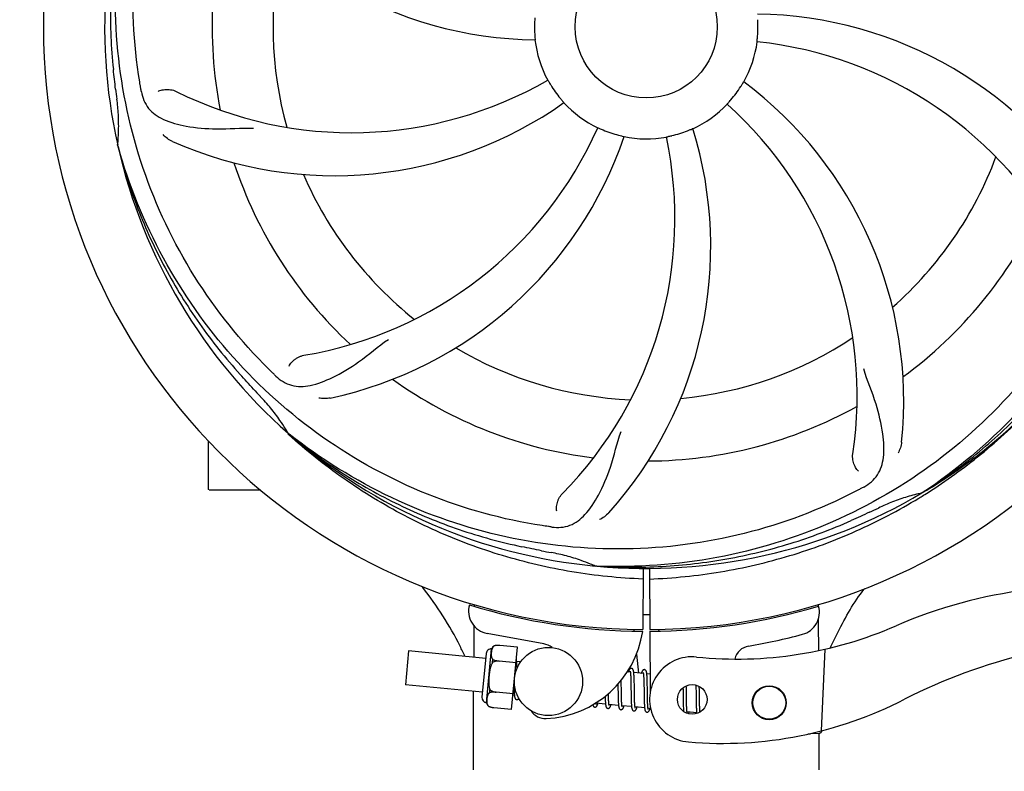
# Model space of a CAD drawing. Extents: x -1724 to 3694, y -3402 to 4094.
# Drawn here: x -1089 to -916, y -553 to -421 of the extents above; entities that cross this region are included whole.
import ezdxf

# ---------------------------------------------------------------- set-up
doc = ezdxf.new("R2010")
doc.units = 0
doc.header["$LTSCALE"] = 30.734
doc.header["$MEASUREMENT"] = 0
doc.layers.get('0').update_dxf_attribs({"linetype": 'CONTINUOUS'})
doc.layers.add('COTAS', color=7, linetype='CONTINUOUS')
doc.styles.add('ARIAL', font='arial.ttf')
doc.dimstyles.new('Diseño_PlanosFabricacion', dxfattribs={"dimscale": 1.05, "dimtxt": 40, "dimasz": 45, "dimexe": 10, "dimexo": 10, "dimgap": 10, "dimtad": 1, "dimtih": 1, "dimtoh": 1, "dimdec": 0, "dimzin": 1, "dimdsep": 46, "dimtxsty": 'ARIAL', "dimcen": 15, "dimadec": 0, "dimazin": 0, "dimtp": 0.05, "dimtm": 0.05, "dimtfac": 1, "dimtdec": 0, "dimtofl": 0, "dimtmove": 0, "dimatfit": 3, "dimfxl": 0, "dimtolj": 1, "dimarcsym": 0})

# ---------------------------------------------------------------- blocks, each defined once
blk = doc.blocks.new('*D6')
at = {"layer": 'COTAS', "color": 0, "lineweight": -2}
for p, q in [((1198.49, -11.86), (1198.49, -1171.58)), ((-1230.91, -961.36), (-1230.91, -1171.58)), ((-1183.66, -1161.08), (1151.24, -1161.08))]:
    blk.add_line(p, q, dxfattribs=at)
at = {"layer": 'COTAS', "color": 0}
for points in [[(-1183.66, -1153.21), (-1183.66, -1168.96), (-1230.91, -1161.08)], [(1151.24, -1153.21), (1151.24, -1168.96), (1198.49, -1161.08)]]:
    blk.add_solid(points, dxfattribs=at)
at = {"layer": 'COTAS', "color": 0, "insert": (-16.21, -1129.14), "char_height": 42, "attachment_point": 5, "style": 'ARIAL'}
blk.add_mtext('\\A1;2429 mm', dxfattribs=at)
blk = doc.blocks.new('*D7')
at = {"layer": 'COTAS', "color": 0, "lineweight": -2}
for p, q in [((-1138.71, -582.86), (-1138.71, 276.47)), ((1106.29, -40.87), (1106.29, 276.47)), ((-1091.46, 265.97), (1059.04, 265.97))]:
    blk.add_line(p, q, dxfattribs=at)
at = {"layer": 'COTAS', "color": 0}
for points in [[(-1091.46, 273.85), (-1091.46, 258.1), (-1138.71, 265.97)], [(1059.04, 273.85), (1059.04, 258.1), (1106.29, 265.97)]]:
    blk.add_solid(points, dxfattribs=at)
at = {"layer": 'COTAS', "color": 0, "insert": (-16.21, 297.92), "char_height": 42, "attachment_point": 5, "style": 'ARIAL'}
blk.add_mtext('\\A1;2245 mm', dxfattribs=at)

msp = doc.modelspace()

# ---------------------------------------------------------------- linework, layer by layer
for p, q in [((-1071.59, -443.41), (-1071.66, -443.17)), ((-1055.71, -503.71), (-1055.71, -495.18)), ((-1041.57, -494.08), (-1041.76, -493.9)), ((-1041.48, -493.98), (-1041.67, -493.83)), ((-1046.46, -503.86), (-1055.56, -503.86)), ((-929.99, -504.2), (-930.19, -504.33)), ((-929.96, -504.74), (-929.74, -504.6)), ((-987.4, -517.2), (-987.64, -517.19)), ((-979.26, -517.57), (-979.32, -528.36)), ((-978.16, -517.59), (-978.09, -528.36)), ((-1008.92, -524.02), (-1008.92, -523.94)), ((-1008.92, -524.27), (-1008.92, -524.02)), ((-948.47, -523.93), (-948.47, -524.25)), ((-996.74, -530.86), (-1006.67, -529.05)), ((-980.91, -528.32), (-980.88, -528.63)), ((-978.09, -528.66), (-978.03, -539.49)), ((-976.51, -528.32), (-976.54, -528.63)), ((-1005.45, -531.22), (-1005.45, -531.22)), ((-1005.44, -531.22), (-1005.45, -531.22)), ((-1004.82, -531.14), (-1004.85, -531.14)), ((-1004.7, -531.14), (-1004.71, -531.14)), ((-1004.58, -531.14), (-1004.58, -531.14)), ((-1001.34, -531.45), (-1004.47, -531.15)), ((-1002.4, -542.39), (-1001.34, -531.45)), ((-1020.49, -532.11), (-1021.07, -538.08)), ((-1006.93, -533.42), (-1020.49, -532.11)), ((-1006.85, -532.55), (-1007.59, -540.26)), ((-1006.8, -541.22), (-1005.89, -531.76)), ((-980.42, -532.66), (-980.04, -536.01)), ((-947.32, -531.81), (-947.94, -546.18)), ((-1005.73, -534.14), (-1005.68, -533.61)), ((-1004.59, -533.9), (-1004.59, -533.89)), ((-1001.6, -534.18), (-1004.59, -533.89)), ((-1000.78, -534.01), (-1001.5, -533.94)), ((-1001.44, -534.69), (-1001.45, -534.53)), ((-1001.44, -534.88), (-1001.44, -534.69)), ((-981.5, -535.87), (-982.06, -535.81)), ((-981.44, -536.49), (-981.44, -536.63)), ((-981.44, -536.63), (-981.43, -536.79)), ((-979.21, -536.09), (-980.89, -535.92)), ((-980.84, -536.68), (-980.85, -536.51)), ((-980.83, -536.86), (-980.84, -536.68)), ((-979.16, -536.64), (-979.15, -536.77)), ((-978.05, -536.2), (-978.6, -536.14)), ((-978.55, -536.85), (-978.56, -536.7)), ((-1007.51, -539.39), (-1021.07, -538.08)), ((-1001.98, -538.04), (-1001.97, -538.23)), ((-1001.97, -538.23), (-1001.97, -538.59)), ((-983.69, -537.94), (-983.68, -538.48)), ((-983.1, -537.55), (-983.1, -537.26)), ((-983.09, -538.18), (-983.1, -537.55)), ((-981.43, -536.79), (-981.42, -536.96)), ((-981.42, -536.96), (-981.42, -537.14)), ((-981.42, -537.14), (-981.41, -537.33)), ((-981.41, -537.33), (-981.4, -537.63)), ((-981.4, -537.63), (-981.4, -537.96)), ((-981.4, -537.96), (-981.39, -538.42)), ((-981.39, -538.42), (-981.38, -539.68)), ((-980.82, -537.05), (-980.83, -536.86)), ((-980.82, -537.24), (-980.82, -537.05)), ((-980.81, -537.56), (-980.82, -537.24)), ((-980.8, -538), (-980.81, -537.56)), ((-980.79, -539.07), (-980.8, -538)), ((-979.15, -536.77), (-979.14, -536.91)), ((-979.14, -536.91), (-979.14, -537.05)), ((-979.14, -537.05), (-979.13, -537.21)), ((-979.13, -537.21), (-979.13, -537.38)), ((-979.13, -537.38), (-979.12, -537.64)), ((-979.12, -537.64), (-979.11, -537.92)), ((-979.11, -537.92), (-979.11, -538.22)), ((-979.11, -538.22), (-979.1, -538.64)), ((-978.54, -537.02), (-978.55, -536.85)), ((-978.54, -537.2), (-978.54, -537.02)), ((-978.53, -537.39), (-978.54, -537.2)), ((-978.52, -537.7), (-978.53, -537.39)), ((-978.52, -538.02), (-978.52, -537.7)), ((-978.51, -538.61), (-978.52, -538.02)), ((-971.65, -538.54), (-971.66, -538.26)), ((-969.97, -538.13), (-969.97, -538.3)), ((-969.97, -538.3), (-969.96, -538.49)), ((-969.96, -538.49), (-969.96, -538.8)), ((-969.37, -538.51), (-969.37, -538.36)), ((-1009.11, -553.03), (-1009.11, -539.24)), ((-1006.24, -539.44), (-1006.19, -538.91)), ((-1005.12, -539.37), (-1005.12, -539.36)), ((-1002.13, -539.66), (-1005.12, -539.37)), ((-1001.89, -539.93), (-1002.16, -539.9)), ((-1001.97, -538.59), (-1001.96, -538.81)), ((-1001.96, -538.81), (-1001.95, -539.03)), ((-1001.95, -539.03), (-1001.94, -539.23)), ((-985.35, -539.73), (-985.36, -539.59)), ((-985.35, -540.03), (-985.35, -539.73)), ((-985.34, -540.22), (-985.35, -540.03)), ((-983.67, -539.49), (-983.66, -539.94)), ((-983.66, -539.94), (-983.65, -540.26)), ((-983.07, -539.67), (-983.08, -539.25)), ((-983.06, -539.97), (-983.07, -539.67)), ((-983.06, -540.25), (-983.06, -539.97)), ((-981.38, -539.68), (-981.37, -540.17)), ((-981.37, -540.17), (-981.36, -540.53)), ((-980.78, -539.67), (-980.79, -539.07)), ((-980.78, -540.01), (-980.78, -539.67)), ((-980.77, -540.34), (-980.78, -540.01)), ((-979.1, -538.64), (-979.09, -540.01)), ((-979.09, -540.01), (-979.08, -540.47)), ((-978.49, -540.21), (-978.49, -539.85)), ((-978.48, -540.55), (-978.49, -540.21)), ((-972.25, -538.61), (-972.24, -538.96)), ((-972.24, -538.96), (-972.23, -539.44)), ((-972.23, -539.44), (-972.23, -540.07)), ((-972.23, -540.07), (-972.22, -540.85)), ((-971.64, -538.97), (-971.65, -538.54)), ((-971.63, -539.96), (-971.64, -538.97)), ((-971.63, -540.48), (-971.63, -539.96)), ((-969.96, -538.8), (-969.95, -539.13)), ((-969.95, -539.13), (-969.94, -539.6)), ((-969.94, -539.6), (-969.93, -540.9)), ((-969.36, -538.87), (-969.37, -538.51)), ((-969.35, -539.49), (-969.36, -538.87)), ((-1006.47, -541.83), (-1006.47, -541.83)), ((-1006.47, -541.83), (-1006.47, -541.83)), ((-985.87, -541.47), (-987.55, -541.31)), ((-985.93, -540.37), (-985.93, -540.55)), ((-985.93, -540.55), (-985.92, -540.72)), ((-985.92, -540.72), (-985.91, -540.89)), ((-985.34, -540.4), (-985.34, -540.22)), ((-985.33, -540.57), (-985.34, -540.4)), ((-985.32, -540.73), (-985.33, -540.57)), ((-985.32, -540.88), (-985.32, -540.73)), ((-983.58, -541.69), (-985.26, -541.53)), ((-983.65, -540.26), (-983.65, -540.47)), ((-983.65, -540.47), (-983.64, -540.66)), ((-983.64, -540.66), (-983.63, -540.85)), ((-983.63, -540.85), (-983.63, -541.03)), ((-983.05, -540.51), (-983.06, -540.25)), ((-983.05, -540.68), (-983.05, -540.51)), ((-983.04, -540.84), (-983.05, -540.68)), ((-983.03, -540.99), (-983.04, -540.84)), ((-983.03, -541.12), (-983.03, -540.99)), ((-981.29, -541.91), (-982.97, -541.75)), ((-981.36, -540.53), (-981.36, -540.76)), ((-981.36, -540.76), (-981.35, -540.98)), ((-981.35, -540.98), (-981.34, -541.18)), ((-980.77, -540.55), (-980.77, -540.34)), ((-980.76, -540.75), (-980.77, -540.55)), ((-980.75, -540.93), (-980.76, -540.75)), ((-980.75, -541.11), (-980.75, -540.93)), ((-980.74, -541.27), (-980.75, -541.11)), ((-980.74, -541.35), (-980.74, -541.27)), ((-979.08, -540.47), (-979.07, -540.79)), ((-979.07, -540.79), (-979.07, -540.99)), ((-979.07, -540.99), (-979.06, -541.19)), ((-979.06, -541.19), (-979.05, -541.37)), ((-979.05, -541.37), (-979.04, -541.54)), ((-978.48, -540.76), (-978.48, -540.55)), ((-978.47, -540.95), (-978.48, -540.76)), ((-978.47, -541.14), (-978.47, -540.95)), ((-978.46, -541.31), (-978.47, -541.14)), ((-978.45, -541.48), (-978.46, -541.31)), ((-978.45, -541.55), (-978.45, -541.48)), ((-972.22, -540.85), (-972.21, -541.23)), ((-972.21, -541.23), (-972.2, -541.47)), ((-972.2, -541.47), (-972.2, -541.7)), ((-972.2, -541.7), (-972.19, -541.91)), ((-972.19, -541.91), (-972.18, -542.11)), ((-971.62, -540.89), (-971.63, -540.48)), ((-971.62, -541.17), (-971.62, -540.89)), ((-971.61, -541.44), (-971.62, -541.17)), ((-971.6, -541.69), (-971.61, -541.44)), ((-971.6, -541.85), (-971.6, -541.69)), ((-971.59, -542), (-971.6, -541.85)), ((-969.93, -540.9), (-969.92, -541.31)), ((-969.92, -541.31), (-969.92, -541.57)), ((-969.92, -541.57), (-969.91, -541.82)), ((-969.91, -541.82), (-969.9, -542.05)), ((-969.33, -540.95), (-969.34, -540.49)), ((-969.33, -541.28), (-969.33, -540.95)), ((-969.32, -541.58), (-969.33, -541.28)), ((-969.32, -541.77), (-969.32, -541.58)), ((-969.31, -541.95), (-969.32, -541.77)), ((-969.3, -542.12), (-969.31, -541.95)), ((-1002.4, -542.39), (-1005.52, -542.09)), ((-979, -542.13), (-980.68, -541.97)), ((-977.95, -542.24), (-978.39, -542.19)), ((-971.58, -542.14), (-971.59, -542)), ((-971.58, -542.27), (-971.58, -542.14)), ((-969.84, -543.02), (-971.52, -542.85)), ((-969.9, -542.05), (-969.89, -542.26)), ((-969.3, -542.28), (-969.3, -542.12)), ((-969.29, -542.43), (-969.3, -542.28)), ((-949.87, -546.72), (-950.28, -546.73)), ((-949.87, -546.72), (-949.86, -546.65)), ((-949.79, -546.63), (-948.28, -546.57)), ((-948.31, -553.03), (-948.31, -546.57))]:
    msp.add_line(p, q)
for points in [[(-1001.49, -533.97), (-1001.5, -533.92), (-1001.51, -533.86), (-1001.51, -533.81), (-1001.52, -533.77), (-1001.53, -533.72), (-1001.54, -533.68), (-1001.54, -533.64), (-1001.55, -533.61)], [(-1001.45, -534.53), (-1001.46, -534.45), (-1001.46, -534.37), (-1001.47, -534.3), (-1001.47, -534.22), (-1001.48, -534.16), (-1001.48, -534.09), (-1001.49, -534.03), (-1001.49, -533.97)], [(-1001.43, -535.17), (-1001.43, -535.07), (-1001.44, -534.88)], [(-981.31, -535.18), (-981.32, -535.18), (-981.38, -535.18), (-981.43, -535.19), (-981.48, -535.21), (-981.53, -535.24), (-981.57, -535.26), (-981.6, -535.29), (-981.62, -535.32), (-981.65, -535.35), (-981.67, -535.38), (-981.69, -535.41), (-981.71, -535.45), (-981.72, -535.48), (-981.74, -535.52), (-981.76, -535.56), (-981.78, -535.6), (-981.79, -535.65), (-981.81, -535.7), (-981.83, -535.75), (-981.85, -535.81), (-981.86, -535.83)], [(-981.54, -535.68), (-981.54, -535.67), (-981.54, -535.67), (-981.54, -535.67), (-981.54, -535.68), (-981.54, -535.69), (-981.53, -535.7), (-981.53, -535.72), (-981.52, -535.74), (-981.52, -535.76), (-981.51, -535.79), (-981.51, -535.82), (-981.5, -535.85)], [(-981.5, -535.85), (-981.5, -535.89), (-981.49, -535.93), (-981.49, -535.97), (-981.48, -536.01), (-981.48, -536.06), (-981.47, -536.11), (-981.47, -536.17), (-981.46, -536.23), (-981.46, -536.29), (-981.45, -536.35), (-981.45, -536.42), (-981.44, -536.49)], [(-980.89, -535.96), (-980.89, -535.91), (-980.9, -535.85), (-980.91, -535.8), (-980.92, -535.75), (-980.92, -535.71), (-980.93, -535.66), (-980.94, -535.62), (-980.95, -535.58), (-980.96, -535.55), (-980.97, -535.51), (-980.98, -535.48), (-980.99, -535.45), (-981, -535.42), (-981.02, -535.38), (-981.04, -535.35), (-981.06, -535.32), (-981.09, -535.28), (-981.13, -535.25), (-981.18, -535.22), (-981.23, -535.2), (-981.28, -535.18), (-981.31, -535.18)], [(-980.85, -536.51), (-980.85, -536.43), (-980.86, -536.36), (-980.86, -536.28), (-980.87, -536.21), (-980.87, -536.15), (-980.88, -536.08), (-980.88, -536.02), (-980.89, -535.96)], [(-979.02, -535.4), (-979.03, -535.4), (-979.08, -535.4), (-979.14, -535.41), (-979.19, -535.43), (-979.23, -535.45), (-979.26, -535.48), (-979.3, -535.5), (-979.32, -535.53), (-979.35, -535.56), (-979.37, -535.58), (-979.38, -535.61), (-979.4, -535.64), (-979.42, -535.67), (-979.43, -535.7), (-979.45, -535.74), (-979.47, -535.77), (-979.48, -535.81), (-979.5, -535.86), (-979.52, -535.9), (-979.53, -535.95), (-979.55, -536), (-979.57, -536.05)], [(-979.25, -535.89), (-979.25, -535.89), (-979.26, -535.89), (-979.25, -535.89), (-979.25, -535.9), (-979.25, -535.91), (-979.24, -535.92), (-979.24, -535.94), (-979.23, -535.96), (-979.23, -535.98), (-979.22, -536.01), (-979.22, -536.03), (-979.21, -536.06)], [(-979.21, -536.06), (-979.21, -536.1), (-979.2, -536.13), (-979.2, -536.17), (-979.19, -536.21), (-979.19, -536.26), (-979.18, -536.3), (-979.18, -536.35), (-979.18, -536.4), (-979.17, -536.46), (-979.17, -536.52), (-979.16, -536.58), (-979.16, -536.64)], [(-978.6, -536.17), (-978.61, -536.11), (-978.61, -536.06), (-978.62, -536.01), (-978.63, -535.96), (-978.64, -535.92), (-978.64, -535.88), (-978.65, -535.84), (-978.66, -535.8), (-978.67, -535.76), (-978.68, -535.73), (-978.69, -535.7), (-978.7, -535.66), (-978.72, -535.63), (-978.73, -535.6), (-978.75, -535.57), (-978.78, -535.54), (-978.81, -535.5), (-978.84, -535.47), (-978.89, -535.44), (-978.94, -535.42), (-978.99, -535.41), (-979.02, -535.4)], [(-978.56, -536.7), (-978.56, -536.62), (-978.57, -536.55), (-978.57, -536.48), (-978.58, -536.41), (-978.58, -536.34), (-978.59, -536.28), (-978.59, -536.22), (-978.6, -536.17)], [(-983.68, -538.48), (-983.68, -538.7), (-983.67, -539.49)], [(-983.08, -539.25), (-983.08, -538.67), (-983.09, -538.18)], [(-1001.94, -539.23), (-1001.94, -539.32), (-1001.93, -539.41), (-1001.93, -539.5), (-1001.92, -539.58), (-1001.92, -539.65), (-1001.91, -539.73), (-1001.9, -539.8), (-1001.9, -539.86), (-1001.89, -539.92)], [(-1001.89, -539.92), (-1001.88, -539.98), (-1001.88, -540.04), (-1001.87, -540.09), (-1001.86, -540.14), (-1001.85, -540.18), (-1001.85, -540.23), (-1001.84, -540.27), (-1001.83, -540.31), (-1001.82, -540.34), (-1001.8, -540.38), (-1001.79, -540.41), (-1001.78, -540.44), (-1001.76, -540.48), (-1001.74, -540.51), (-1001.71, -540.54), (-1001.68, -540.58), (-1001.64, -540.61), (-1001.59, -540.64), (-1001.54, -540.66), (-1001.49, -540.67), (-1001.48, -540.67)], [(-985.94, -540.09), (-985.94, -540.18), (-985.93, -540.37)], [(-978.49, -539.85), (-978.5, -539.23), (-978.5, -539.1), (-978.51, -538.61)], [(-969.34, -540.49), (-969.35, -540), (-969.35, -539.49)], [(-1001.48, -540.67), (-1001.46, -540.67), (-1001.41, -540.67), (-1001.35, -540.66), (-1001.3, -540.64), (-1001.26, -540.62), (-1001.22, -540.59), (-1001.19, -540.57), (-1001.16, -540.53), (-1001.14, -540.5), (-1001.12, -540.47), (-1001.11, -540.46)], [(-988.11, -541.57), (-988.1, -541.6), (-988.09, -541.63), (-988.08, -541.67), (-988.07, -541.7), (-988.06, -541.73), (-988.04, -541.76), (-988.03, -541.8), (-988, -541.83), (-987.98, -541.86), (-987.95, -541.9), (-987.91, -541.93), (-987.86, -541.96), (-987.81, -541.98), (-987.76, -541.99), (-987.74, -542)], [(-987.74, -542), (-987.71, -542), (-987.66, -541.99), (-987.6, -541.98), (-987.55, -541.96), (-987.51, -541.93), (-987.47, -541.9), (-987.44, -541.88), (-987.42, -541.85), (-987.39, -541.82), (-987.38, -541.79), (-987.36, -541.76), (-987.34, -541.73), (-987.32, -541.7), (-987.31, -541.66), (-987.29, -541.63), (-987.28, -541.59), (-987.26, -541.55), (-987.24, -541.5), (-987.23, -541.46), (-987.21, -541.41), (-987.19, -541.36), (-987.19, -541.35)], [(-987.54, -541.33), (-987.55, -541.3), (-987.55, -541.26), (-987.56, -541.23)], [(-987.51, -541.5), (-987.51, -541.5), (-987.5, -541.51), (-987.5, -541.51), (-987.5, -541.5), (-987.51, -541.49), (-987.51, -541.48), (-987.52, -541.46), (-987.52, -541.44), (-987.53, -541.42), (-987.53, -541.4), (-987.54, -541.37), (-987.54, -541.33)], [(-985.91, -540.89), (-985.91, -540.96), (-985.9, -541.04), (-985.9, -541.11), (-985.89, -541.18), (-985.89, -541.24), (-985.88, -541.31), (-985.88, -541.37), (-985.87, -541.42)], [(-985.87, -541.42), (-985.86, -541.48), (-985.86, -541.53), (-985.85, -541.58), (-985.84, -541.63), (-985.84, -541.67), (-985.83, -541.72), (-985.82, -541.76), (-985.81, -541.8), (-985.81, -541.83), (-985.8, -541.87), (-985.79, -541.9), (-985.77, -541.93), (-985.76, -541.96), (-985.75, -541.99), (-985.73, -542.02), (-985.71, -542.06), (-985.69, -542.09), (-985.66, -542.12), (-985.62, -542.15), (-985.57, -542.18), (-985.52, -542.2), (-985.47, -542.21), (-985.45, -542.22)], [(-985.45, -542.22), (-985.42, -542.22), (-985.37, -542.21), (-985.31, -542.2), (-985.26, -542.18), (-985.22, -542.15), (-985.18, -542.12), (-985.15, -542.1), (-985.13, -542.07), (-985.11, -542.04), (-985.09, -542.01), (-985.07, -541.98), (-985.05, -541.95), (-985.03, -541.92), (-985.02, -541.88), (-985, -541.84), (-984.99, -541.8), (-984.97, -541.76), (-984.95, -541.72), (-984.94, -541.67), (-984.92, -541.62), (-984.9, -541.57)], [(-985.26, -541.53), (-985.26, -541.49), (-985.27, -541.45), (-985.27, -541.41), (-985.28, -541.36), (-985.28, -541.31), (-985.29, -541.26), (-985.29, -541.2), (-985.3, -541.14), (-985.3, -541.08), (-985.31, -541.02), (-985.31, -540.95), (-985.32, -540.88)], [(-985.21, -541.72), (-985.22, -541.72), (-985.22, -541.72), (-985.22, -541.7), (-985.23, -541.69), (-985.23, -541.67), (-985.24, -541.65), (-985.24, -541.63), (-985.25, -541.6), (-985.25, -541.57), (-985.26, -541.53)], [(-983.63, -541.03), (-983.62, -541.12), (-983.62, -541.2), (-983.61, -541.28), (-983.61, -541.36), (-983.6, -541.43), (-983.6, -541.5), (-983.59, -541.56), (-983.58, -541.63), (-983.58, -541.69)], [(-983.58, -541.69), (-983.57, -541.75), (-983.56, -541.8), (-983.56, -541.85), (-983.55, -541.9), (-983.54, -541.94), (-983.53, -541.99), (-983.52, -542.03), (-983.51, -542.07), (-983.5, -542.1), (-983.49, -542.14), (-983.48, -542.17), (-983.46, -542.2), (-983.45, -542.24), (-983.43, -542.27), (-983.4, -542.3), (-983.37, -542.34), (-983.33, -542.37), (-983.28, -542.4), (-983.23, -542.42), (-983.18, -542.43), (-983.16, -542.44)], [(-983.16, -542.44), (-983.13, -542.44), (-983.08, -542.43), (-983.03, -542.42), (-982.98, -542.4), (-982.93, -542.38), (-982.9, -542.35), (-982.87, -542.32), (-982.84, -542.29), (-982.82, -542.26), (-982.8, -542.24), (-982.78, -542.21), (-982.77, -542.18), (-982.75, -542.15), (-982.73, -542.11), (-982.72, -542.08), (-982.7, -542.04), (-982.69, -542), (-982.67, -541.96), (-982.65, -541.91), (-982.64, -541.87), (-982.62, -541.82), (-982.61, -541.79)], [(-982.96, -541.78), (-982.97, -541.75), (-982.97, -541.71), (-982.98, -541.67), (-982.98, -541.63), (-982.99, -541.58), (-982.99, -541.53), (-983, -541.48), (-983, -541.43), (-983.01, -541.37), (-983.01, -541.31), (-983.02, -541.25), (-983.02, -541.19), (-983.03, -541.12)], [(-982.93, -541.94), (-982.93, -541.94), (-982.92, -541.95), (-982.92, -541.95), (-982.93, -541.94), (-982.93, -541.93), (-982.93, -541.92), (-982.94, -541.91), (-982.94, -541.89), (-982.95, -541.86), (-982.95, -541.84), (-982.96, -541.81), (-982.96, -541.78)], [(-981.34, -541.18), (-981.33, -541.28), (-981.33, -541.37), (-981.32, -541.46), (-981.32, -541.55), (-981.31, -541.63), (-981.31, -541.71), (-981.3, -541.78), (-981.29, -541.85)], [(-981.29, -541.85), (-981.29, -541.92), (-981.28, -541.98), (-981.27, -542.04), (-981.26, -542.09), (-981.25, -542.15), (-981.24, -542.19), (-981.23, -542.24), (-981.22, -542.28), (-981.21, -542.32), (-981.2, -542.36), (-981.19, -542.39), (-981.17, -542.43), (-981.15, -542.46), (-981.13, -542.5), (-981.1, -542.53), (-981.07, -542.57), (-981.03, -542.6), (-980.98, -542.63), (-980.93, -542.65), (-980.88, -542.66), (-980.87, -542.66)], [(-980.67, -542.01), (-980.68, -541.97), (-980.68, -541.93), (-980.69, -541.89), (-980.7, -541.84), (-980.7, -541.79), (-980.71, -541.74), (-980.71, -541.68), (-980.72, -541.62), (-980.72, -541.56), (-980.73, -541.49), (-980.73, -541.42), (-980.74, -541.35)], [(-979.04, -541.54), (-979.04, -541.62), (-979.03, -541.7), (-979.03, -541.77), (-979.02, -541.85), (-979.02, -541.91), (-979.01, -541.98), (-979.01, -542.04), (-979, -542.1)], [(-978.38, -542.23), (-978.39, -542.19), (-978.4, -542.15), (-978.4, -542.1), (-978.41, -542.05), (-978.41, -542), (-978.42, -541.95), (-978.42, -541.89), (-978.43, -541.83), (-978.43, -541.76), (-978.44, -541.7), (-978.44, -541.63), (-978.45, -541.55)], [(-980.87, -542.66), (-980.85, -542.66), (-980.8, -542.66), (-980.75, -542.64), (-980.7, -542.63), (-980.65, -542.6), (-980.61, -542.58), (-980.58, -542.55), (-980.56, -542.52), (-980.53, -542.49), (-980.51, -542.46), (-980.49, -542.43), (-980.48, -542.4), (-980.46, -542.37), (-980.44, -542.33), (-980.43, -542.3), (-980.41, -542.26), (-980.39, -542.21), (-980.38, -542.17), (-980.36, -542.12), (-980.34, -542.08), (-980.33, -542.02), (-980.32, -542.01)], [(-980.64, -542.16), (-980.64, -542.16), (-980.64, -542.15), (-980.64, -542.14), (-980.65, -542.12), (-980.66, -542.1), (-980.66, -542.07), (-980.67, -542.04), (-980.67, -542.01)], [(-979, -542.1), (-978.99, -542.15), (-978.99, -542.21), (-978.98, -542.26), (-978.97, -542.3), (-978.97, -542.35), (-978.96, -542.39), (-978.95, -542.43), (-978.94, -542.47), (-978.93, -542.5), (-978.93, -542.54), (-978.91, -542.57), (-978.9, -542.6), (-978.89, -542.63), (-978.88, -542.66), (-978.86, -542.69), (-978.84, -542.72), (-978.81, -542.76), (-978.78, -542.79), (-978.74, -542.82), (-978.7, -542.84), (-978.65, -542.86), (-978.6, -542.88), (-978.58, -542.88)], [(-978.58, -542.88), (-978.56, -542.88), (-978.5, -542.88), (-978.45, -542.86), (-978.4, -542.84), (-978.35, -542.82), (-978.32, -542.79), (-978.28, -542.76), (-978.26, -542.73), (-978.24, -542.7), (-978.22, -542.67), (-978.2, -542.64), (-978.18, -542.6), (-978.16, -542.57), (-978.14, -542.53), (-978.13, -542.49), (-978.11, -542.45), (-978.09, -542.4), (-978.08, -542.36), (-978.06, -542.3), (-978.04, -542.25), (-978.03, -542.23)], [(-978.35, -542.39), (-978.35, -542.38), (-978.35, -542.37), (-978.36, -542.36), (-978.36, -542.34), (-978.37, -542.32), (-978.37, -542.29), (-978.38, -542.26), (-978.38, -542.23)], [(-972.18, -542.11), (-972.17, -542.21), (-972.17, -542.3), (-972.16, -542.38), (-972.16, -542.47), (-972.15, -542.54), (-972.15, -542.62), (-972.14, -542.69), (-972.13, -542.75), (-972.13, -542.75)], [(-971.52, -542.86), (-971.53, -542.82), (-971.53, -542.78), (-971.54, -542.74), (-971.54, -542.7), (-971.55, -542.66), (-971.55, -542.61), (-971.55, -542.56), (-971.56, -542.5), (-971.56, -542.45), (-971.57, -542.39), (-971.57, -542.33), (-971.58, -542.27)], [(-971.48, -543.04), (-971.48, -543.05), (-971.48, -543.05), (-971.48, -543.05), (-971.48, -543.04), (-971.48, -543.04), (-971.49, -543.02), (-971.49, -543.01), (-971.49, -542.99), (-971.5, -542.97), (-971.5, -542.95), (-971.51, -542.92), (-971.52, -542.89), (-971.52, -542.86)], [(-971.26, -543.16), (-971.25, -543.13), (-971.23, -543.09), (-971.22, -543.05), (-971.2, -543), (-971.18, -542.95), (-971.17, -542.9), (-971.17, -542.89)], [(-969.89, -542.26), (-969.89, -542.36), (-969.88, -542.45), (-969.88, -542.54), (-969.87, -542.62), (-969.87, -542.7), (-969.86, -542.78), (-969.86, -542.85), (-969.85, -542.92), (-969.84, -542.98)], [(-969.84, -542.98), (-969.84, -543.04), (-969.83, -543.1), (-969.83, -543.11)], [(-969.26, -542.85), (-969.26, -542.8), (-969.27, -542.75), (-969.27, -542.69), (-969.28, -542.63), (-969.28, -542.56), (-969.29, -542.5), (-969.29, -542.43)]]:
    msp.add_lwpolyline(points)
for centre, radius in [((-978.71, -422.36), 12.5), ((-995.9, -537.49), 6), ((-970.62, -540.64), 2.6), ((-957.08, -541.23), 3), ((-957.08, -541.23), 2.9)]:
    msp.add_circle(centre, radius)
for centre, radius, start, end in [((-978.71, -422.36), 106, 90.3322, 269.6678), ((-978.71, -422.36), 106, 270.3322, 89.6678), ((-978.71, -422.36), 95.24, 156.766, 192.6081), ((-997.36, -354.63), 70, 210.0575, 269.2752), ((-978.71, -422.36), 76.34, 162.2607, 191.0406), ((-978.71, -422.36), 65.62, 167.3057, 195.6102), ((-978.71, -422.36), 19.65, 175.2896, 183.7124), ((-960.05, -490.1), 70, 30.0577, 89.2752), ((-978.71, -422.36), 19.65, 355.2896, 3.7124), ((-978.71, -422.36), 19.69, 186.5901, 208.3664), ((-978.71, -422.36), 19.69, 330.5901, 352.3664), ((-966.4, -493.6), 69, 27.4683, 84.0184), ((-1030.54, -371.96), 69, 243.4682, 300.0184), ((-978.71, -422.36), 19.65, 211.2896, 219.7124), ((-978.71, -422.36), 19.65, 319.2896, 327.7124), ((-1003.43, -488.13), 70, 354.0566, 53.2752), ((-978.71, -422.36), 93.95, 186.6963, 187.7582), ((-1033.61, -378.53), 70, 246.0566, 305.2752), ((-978.71, -422.36), 19.69, 222.5901, 244.3664), ((-978.71, -422.36), 19.69, 294.5901, 316.3664), ((-1010.62, -487.23), 69, 351.4682, 48.0184), ((-1050.26, -412.05), 69, 279.4683, 336.0184), ((-978.71, -422.36), 19.65, 247.2896, 255.7124), ((-1037.36, -461.04), 70, 318.0566, 17.2752), ((-978.71, -422.36), 19.65, 283.2896, 291.7124), ((-1048.89, -419.17), 70, 282.0566, 341.2752), ((-1042.66, -456.08), 69, 315.4682, 12.0184), ((-978.71, -422.36), 19.69, 258.5901, 280.3664), ((-978.71, -422.36), 95.24, 192.766, 228.6079), ((-978.71, -422.36), 76.34, 198.2607, 227.0406), ((-978.71, -422.36), 65.62, 311.3057, 339.6102), ((-978.71, -422.36), 65.62, 203.3057, 231.6102), ((-978.71, -422.36), 76.34, 306.2607, 335.0406), ((-978.71, -422.36), 95.24, 300.766, 336.6079), ((-978.71, -422.36), 65.62, 275.3057, 303.6102), ((-978.71, -422.36), 65.62, 239.3057, 267.6102), ((-978.71, -422.36), 76.34, 234.2607, 263.0406), ((-978.71, -422.36), 93.95, 222.6963, 223.7582), ((-978.71, -422.36), 76.34, 270.2607, 299.0406), ((-978.71, -422.36), 95.24, 228.766, 264.6079), ((-1055.56, -503.71), 0.15, 180, 209.9703), ((-978.71, -422.36), 95.24, 264.766, 300.6079), ((-978.71, -422.36), 93.95, 294.6963, 295.7582), ((-978.71, -422.36), 93.95, 258.6963, 259.7582), ((-901.71, -603.43), 82.64, 80.1721, 113.5863), ((-1005.95, -525.11), 4, 164.074, 259.6678), ((-978.71, -422.36), 106.3, 252.9959, 269.6678), ((-978.71, -422.36), 106.3, 270.3322, 286.5705), ((-952.25, -525.32), 4, 284.9771, 15.4924), ((-978.71, -422.36), 103.32, 269.6663, 270.3337), ((-978.71, -422.36), 103.35, 269.666, 270), ((-978.71, -422.36), 103.35, 269.666, 270.334), ((-962.78, -463.54), 70, 264.1914, 293.5863), ((-997.22, -525.94), 18.1, 272.923, 351.3426), ((-978.68, -426.49), 106.3, 279.7245, 284.9771), ((-1004.89, -532.13), 1.07, 121.5208, 159.7276), ((-1004.72, -534.49), 3.35, 85.6922, 102.4918), ((-997.37, -534.3), 3.5, 52.3931, 79.6678), ((-960.22, -534.22), 3, 99.7245, 166.7027), ((-889.62, -625.52), 95.47, 89.4362, 117.2134), ((-1005.98, -532.63), 0.875, 84.5, 174.5), ((-970.62, -540.64), 7.5, 84.2132, 265.1066), ((-1006.72, -540.34), 0.875, 174.5, 264.5), ((-1005.74, -541.04), 1.07, 189.2724, 227.4792), ((-1005.13, -538.76), 3.35, 246.5082, 263.3078), ((-965.29, -478.37), 70, 265.1066, 297.2134), ((-996.45, -541.02), 3, 213.0403, 272.923)]:
    msp.add_arc(centre, radius, start, end)
for points, start_tangent, end_tangent in [([(-1067.78, -432.04), (-1068.76, -411.19), (-1064.9, -390.53), (-1056.37, -371.19), (-1043.61, -354.18), (-1027.42, -340.53)], (-0.162565, 0.986698), (0.831599, 0.555376)), ([(-1066.23, -384.79), (-1068.18, -390.17), (-1069.81, -395.67), (-1071.11, -401.25), (-1072.06, -406.9), (-1072.67, -412.6), (-1072.93, -418.33), (-1072.85, -424.08), (-1072.41, -429.83)], (-0.369576, -0.9292), (0.106657, -0.994296)), ([(-1045.08, -482.55), (-1058.13, -466.25), (-1067.15, -447.27), (-1071.62, -426.61), (-1071.29, -405.34), (-1066.22, -384.79)], (-0.711484, 0.702702), (0.346336, 0.938111)), ([(-889.64, -412.69), (-888.66, -433.54), (-892.52, -454.19), (-901.04, -473.54), (-913.81, -490.55), (-929.99, -504.2)], (0.162565, -0.986698), (-0.831599, -0.555376)), ([(-998.32, -423.63), (-998.29, -424.13), (-998.26, -424.49), (-998.25, -424.62)], (0.064749, -0.997902), (-0.99992, 0.012643)), ([(-959.21, -424.98), (-959.21, -424.9), (-959.19, -424.67), (-959.15, -424.35), (-959.12, -423.98)], (-0.994543, 0.104325), (0.08212, 0.996622)), ([(-1072.02, -433.32), (-1072.22, -431.57), (-1072.41, -429.83)], (-0.116597, 0.993179), (-0.106674, 0.994294)), ([(-1067.49, -433.75), (-1067.59, -433.16), (-1067.69, -432.59), (-1067.78, -432.04)], (-0.173978, 0.984749), (-0.162566, 0.986698)), ([(-996.02, -431.71), (-995.98, -431.77), (-995.86, -431.97), (-995.7, -432.25), (-995.5, -432.57)], (0.865918, 0.500186), (0.519363, -0.854553)), ([(-962.09, -432.86), (-961.83, -432.44), (-961.64, -432.13), (-961.57, -432.02)], (0.534169, 0.845378), (0.801569, -0.597902)), ([(-1067.49, -433.75), (-1066.22, -436.68), (-1063.62, -438.62), (-1059.63, -439.8), (-1054.3, -440.29), (-1047.76, -440.16)], (0.173978, -0.984749), (0.999496, -0.031746)), ([(-1064.56, -433.7), (-1064.22, -433.55), (-1063.81, -433.44), (-1063.34, -433.37), (-1062.85, -433.35), (-1062.34, -433.4), (-1061.84, -433.51), (-1061.36, -433.7)], (0.881477, 0.472227), (0.894691, -0.446686)), ([(-1071.66, -443.15), (-1071.49, -440.48), (-1071.54, -437.76), (-1071.8, -435.04)], (0.101093, 0.994877), (-0.13494, 0.990854)), ([(-993.83, -434.92), (-993.51, -435.3), (-993.27, -435.57), (-993.19, -435.68)], (0.638935, -0.769261), (-0.816298, -0.577631)), ([(-964.47, -435.94), (-964.42, -435.87), (-964.27, -435.71), (-964.06, -435.47), (-963.81, -435.18)], (-0.743281, 0.668979), (0.652237, 0.758016)), ([(-1062.03, -442.5), (-1062.92, -441.99), (-1063.67, -441.31)], (-0.91393, 0.405871), (-0.663107, 0.748525)), ([(-987.22, -440.1), (-987.15, -440.13), (-986.94, -440.21), (-986.64, -440.34), (-986.3, -440.49)], (0.40655, 0.913629), (0.922468, -0.386074)), ([(-983.56, -441.41), (-983.08, -441.53), (-982.73, -441.61), (-982.6, -441.65)], (0.969069, -0.246789), (-0.321022, -0.947072)), ([(-975.17, -441.71), (-975.09, -441.69), (-974.87, -441.64), (-974.56, -441.57), (-974.19, -441.49)], (-0.208116, 0.978104), (0.973221, 0.229872)), ([(-971.44, -440.62), (-970.98, -440.43), (-970.64, -440.29), (-970.52, -440.25)], (0.929052, 0.369948), (0.29711, -0.954843)), ([(-1071.6, -443.41), (-1070.01, -448.92), (-1068.1, -454.33), (-1065.86, -459.62), (-1063.3, -464.76), (-1060.44, -469.73), (-1057.28, -474.52), (-1053.84, -479.11), (-1050.12, -483.48)], (0.247177, -0.96897), (0.67072, -0.741711)), ([(-997.03, -510.07), (-1017.16, -504.55), (-1035.61, -494.5), (-1051.38, -480.41), (-1063.61, -463.01), (-1071.59, -443.41)], (-0.988641, 0.150298), (-0.271216, 0.962518)), ([(-900.96, -466.89), (-912.42, -484.33), (-927.69, -498.77), (-945.96, -509.41), (-966.28, -515.67), (-987.4, -517.2)], (-0.448449, -0.893809), (-0.99922, 0.039493)), ([(-929.99, -504.2), (-925.23, -500.99), (-920.68, -497.5), (-916.35, -493.73), (-912.25, -489.71), (-908.4, -485.46), (-904.82, -480.97), (-901.52, -476.28), (-898.51, -471.39)], (0.845164, 0.534507), (0.498145, 0.867094)), ([(-1043.84, -483.76), (-1041.08, -485.39), (-1037.83, -485.42), (-1033.9, -484.02), (-1029.28, -481.27), (-1024.04, -477.31)], (0.719572, -0.694417), (0.834083, 0.551639)), ([(-1041.5, -482), (-1041.31, -481.68), (-1041.04, -481.34), (-1040.71, -481.01), (-1040.32, -480.71), (-1039.88, -480.45), (-1039.41, -480.24), (-1038.91, -480.11)], (0.435494, 0.900192), (0.986377, 0.164502)), ([(-1043.84, -483.76), (-1044.27, -483.34), (-1044.68, -482.94), (-1045.08, -482.55)], (-0.719572, 0.694417), (-0.711484, 0.702702)), ([(-940.44, -503.28), (-938.05, -501.16), (-937, -498.09), (-937.12, -493.93), (-938.3, -488.7), (-940.45, -482.52)], (0.88279, 0.469767), (-0.277295, 0.960785)), ([(-1047.76, -486.07), (-1048.95, -484.78), (-1050.12, -483.48)], (-0.678106, 0.734964), (-0.670733, 0.741698)), ([(-1042.14, -493.05), (-1043.12, -491.56), (-1044.76, -489.38), (-1046.57, -487.34)], (-0.525739, 0.850646), (-0.691578, 0.722302)), ([(-1034.27, -487.63), (-1035.3, -487.74), (-1036.31, -487.63)], (-0.97795, -0.208838), (-0.976437, 0.215805)), ([(-929.74, -504.6), (-920.51, -498.05), (-911.28, -489.64), (-910.85, -489.19)], (0.847776, 0.530354), (0.689814, 0.723987)), ([(-1041.68, -493.81), (-1042.14, -493.05)], (-0.502988, 0.864293), (-0.525739, 0.850646)), ([(-979.27, -519.47), (-991.77, -518.19), (-1003.96, -515.35), (-1015.65, -511.01), (-1026.65, -505.23), (-1036.91, -498.05), (-1041.57, -494.08)], (-0.999261, 0.038443), (-0.739964, 0.672647)), ([(-1041.49, -493.99), (-1036.96, -497.52), (-1032.23, -500.77), (-1027.32, -503.73), (-1022.23, -506.38), (-1016.99, -508.72), (-1011.62, -510.74), (-1006.13, -512.43), (-1000.56, -513.78)], (0.769517, -0.638627), (0.97859, -0.205817)), ([(-941.98, -504.09), (-961.51, -511.46), (-982.34, -514.17), (-1003.38, -512.04), (-1023.5, -505.15), (-1041.48, -493.98)], (-0.88817, -0.459515), (-0.785173, 0.619277)), ([(-995.31, -510.32), (-992.13, -510.01), (-989.48, -508.14), (-987.13, -504.71), (-985.01, -499.79), (-983.12, -493.53)], (0.990315, -0.138841), (0.339494, 0.940608)), ([(-933.81, -495.38), (-934.02, -496.39), (-934.43, -497.31)], (-0.103586, -0.99462), (-0.506978, -0.861959)), ([(-941.39, -500.51), (-941.65, -500.22), (-941.88, -499.86), (-942.09, -499.45), (-942.25, -498.99), (-942.37, -498.5), (-942.42, -497.98), (-942.39, -497.47)], (-0.721594, 0.692316), (0.148357, 0.988934)), ([(-940.44, -503.28), (-940.98, -503.56), (-941.48, -503.83), (-941.98, -504.09)], (-0.88279, -0.469767), (-0.88817, -0.459515)), ([(-994.45, -507.51), (-994.49, -507.15), (-994.47, -506.72), (-994.39, -506.26), (-994.26, -505.78), (-994.06, -505.31), (-993.8, -504.87), (-993.47, -504.47)], (-0.176865, 0.984235), (0.701304, 0.712862)), ([(-978.15, -519.47), (-965.65, -518.19), (-953.46, -515.35), (-941.77, -511.01), (-930.77, -505.23)], (0.999261, 0.038443), (0.854297, 0.519784)), ([(-930.21, -504.33), (-932.81, -505), (-935.38, -505.89), (-937.88, -506.98)], (-0.977424, -0.211289), (-0.900659, -0.434526)), ([(-930.77, -505.23), (-929.96, -504.74)], (0.854297, 0.519784), (0.849199, 0.528073)), ([(-985.3, -507.83), (-986.07, -508.52), (-986.94, -509.02)], (-0.668426, -0.743778), (-0.916801, -0.399345)), ([(-939.46, -507.72), (-941.05, -508.45), (-942.65, -509.17)], (-0.908539, -0.4178), (-0.912665, -0.408708)), ([(-995.31, -510.32), (-995.91, -510.23), (-996.48, -510.15), (-997.03, -510.07)], (-0.990315, 0.138841), (-0.988641, 0.150298)), ([(-987.4, -517.21), (-981.66, -517.4), (-975.92, -517.25), (-970.21, -516.76), (-964.53, -515.92), (-958.91, -514.73), (-953.38, -513.21), (-947.95, -511.35), (-942.65, -509.17)], (0.997927, -0.064349), (0.912673, 0.408691)), ([(-997.12, -514.49), (-998.85, -514.14), (-1000.56, -513.78)], (-0.9806, 0.196018), (-0.978594, 0.2058)), ([(-988.48, -516.84), (-990.15, -516.2), (-992.75, -515.4), (-995.41, -514.81)], (-0.925329, 0.379165), (-0.984057, 0.177855)), ([(-987.66, -517.18), (-988.48, -516.84)], (-0.914945, 0.403579), (-0.925329, 0.379165)), ([(-1010.59, -533.06), (-1011.45, -531.27), (-1014.45, -525.96), (-1017.99, -520.98), (-1018.21, -520.7)], (-0.416765, 0.909014), (-0.624707, 0.780859)), ([(-946.32, -531.57), (-944.96, -528.77), (-940.36, -521.26), (-940.24, -521.11)], (0.411696, 0.911321), (0.587174, 0.80946)), ([(-1008.98, -533.22), (-1008.95, -527.76)], (0.006362, 0.99998), (0.007254, 0.999974)), ([(-948.46, -526.59), (-948.43, -532.04)], (0.004854, -0.999988), (0.004419, -0.99999)), ([(-1005.45, -531.22), (-1005.55, -531.3), (-1005.63, -531.39), (-1005.69, -531.48), (-1005.75, -531.57), (-1005.79, -531.66), (-1005.83, -531.76), (-1005.86, -531.87), (-1005.89, -531.99), (-1005.92, -532.14), (-1005.94, -532.3), (-1005.96, -532.46), (-1005.96, -532.62), (-1005.97, -532.77), (-1005.96, -532.9), (-1005.95, -533.01), (-1005.93, -533.12), (-1005.91, -533.22), (-1005.87, -533.32), (-1005.82, -533.42), (-1005.76, -533.52), (-1005.68, -533.61)], (-0.825032, -0.565086), (0.702051, -0.712127)), ([(-1004.92, -531.14), (-1005.05, -531.15), (-1005.19, -531.17), (-1005.32, -531.19), (-1005.44, -531.22)], (-0.998089, -0.061787), (-0.969247, -0.246092)), ([(-1004.85, -531.14), (-1004.91, -531.14), (-1004.92, -531.14)], (-0.999194, -0.04014), (-0.998089, -0.061787)), ([(-1004.71, -531.14), (-1004.76, -531.14), (-1004.82, -531.14)], (-0.999996, 0.002896), (-0.999545, -0.030175)), ([(-1004.58, -531.14), (-1004.62, -531.14), (-1004.7, -531.14)], (-0.999168, 0.040793), (-0.999977, 0.006844)), ([(-1004.47, -531.15), (-1004.58, -531.14)], (-0.997175, 0.075115), (-0.999063, 0.043289)), ([(-1005.73, -534.14), (-1005.83, -534.31), (-1005.93, -534.48), (-1006, -534.67), (-1006.06, -534.85), (-1006.12, -535.04), (-1006.16, -535.24), (-1006.21, -535.46), (-1006.25, -535.71), (-1006.29, -536), (-1006.33, -536.32), (-1006.36, -536.64), (-1006.38, -536.96), (-1006.4, -537.26), (-1006.41, -537.52), (-1006.4, -537.75), (-1006.4, -537.95), (-1006.38, -538.15), (-1006.35, -538.34), (-1006.32, -538.53), (-1006.26, -538.73), (-1006.19, -538.91)], (-0.591786, -0.806095), (0.427103, -0.904203)), ([(-1004.59, -533.9), (-1004.74, -533.89), (-1004.89, -533.89), (-1005.04, -533.9), (-1005.18, -533.93), (-1005.32, -533.96), (-1005.46, -534.01), (-1005.6, -534.07), (-1005.73, -534.14)], (-0.990533, 0.137277), (-0.862846, -0.505467)), ([(-1005.68, -533.61), (-1005.48, -533.69), (-1005.27, -533.77), (-1005.05, -533.82), (-1004.82, -533.86), (-1004.59, -533.89)], (0.904022, -0.427486), (0.997175, -0.075115)), ([(-1006.45, -539.64), (-1006.48, -539.69), (-1006.54, -539.78), (-1006.58, -539.87), (-1006.62, -539.97), (-1006.65, -540.08), (-1006.68, -540.21), (-1006.71, -540.35), (-1006.73, -540.51), (-1006.75, -540.67), (-1006.76, -540.83), (-1006.76, -540.98), (-1006.75, -541.11), (-1006.74, -541.23), (-1006.72, -541.33), (-1006.7, -541.43), (-1006.66, -541.53), (-1006.61, -541.63), (-1006.55, -541.73), (-1006.47, -541.83)], (-0.599922, -0.800059), (0.702051, -0.712127)), ([(-1006.24, -539.44), (-1006.34, -539.52), (-1006.42, -539.6), (-1006.45, -539.64)], (-0.825032, -0.565086), (-0.599922, -0.800059)), ([(-1005.12, -539.37), (-1005.27, -539.36), (-1005.42, -539.35), (-1005.56, -539.35), (-1005.7, -539.36), (-1005.84, -539.37), (-1005.98, -539.39), (-1006.11, -539.41), (-1006.24, -539.44)], (-0.993187, 0.116535), (-0.968981, -0.247136)), ([(-1006.19, -538.91), (-1006.07, -539), (-1005.95, -539.09), (-1005.82, -539.16), (-1005.69, -539.22), (-1005.55, -539.28), (-1005.41, -539.32), (-1005.27, -539.34), (-1005.12, -539.36)], (0.750545, -0.660819), (0.998527, -0.054248)), ([(-1006.47, -541.83), (-1006.35, -541.88), (-1006.22, -541.93), (-1006.09, -541.97), (-1005.96, -542.01), (-1005.81, -542.04), (-1005.67, -542.07), (-1005.52, -542.09)], (0.904482, -0.426511), (0.993187, -0.116535)), ([(-948.28, -546.57), (-948.24, -546.56)], (0.99916, 0.040981), (0.992302, 0.123842)), ([(-948.24, -546.56), (-948.16, -546.55), (-948.05, -546.5), (-947.95, -546.43), (-947.9, -546.37)], (0.992302, 0.123842), (0.597839, 0.801616)), ([(-947.9, -546.37), (-947.88, -546.33), (-947.83, -546.22), (-947.81, -546.15)], (0.597839, 0.801616), (0.173473, 0.984839))]:
    msp.add_spline(points, degree=3, dxfattribs=dict(start_tangent=start_tangent, end_tangent=end_tangent))

# ---------------------------------------------------------------- dimensions: what is measured, and where the dimension line sits
at = {"layer": 'COTAS'}
for base, p1, p2, picture, middle in [((1106.29, 265.97), (-1138.71, -593.36), (1106.29, -51.37), '*D7', (-16.21, 265.97)), ((1198.49, -1161.08), (-1230.91, -950.86), (1198.49, -1.36), '*D6', (-16.21, -1161.08))]:
    dim = msp.add_linear_dim(base=base, p1=p1, p2=p2, dimstyle='Diseño_PlanosFabricacion', override={"dimpost": ' mm'}, dxfattribs=at)
    dim.commit()
    dim.dimension.update_dxf_attribs({"geometry": picture, "text_midpoint": middle, "dimtype": 160})

doc.saveas('drawing.dxf')
